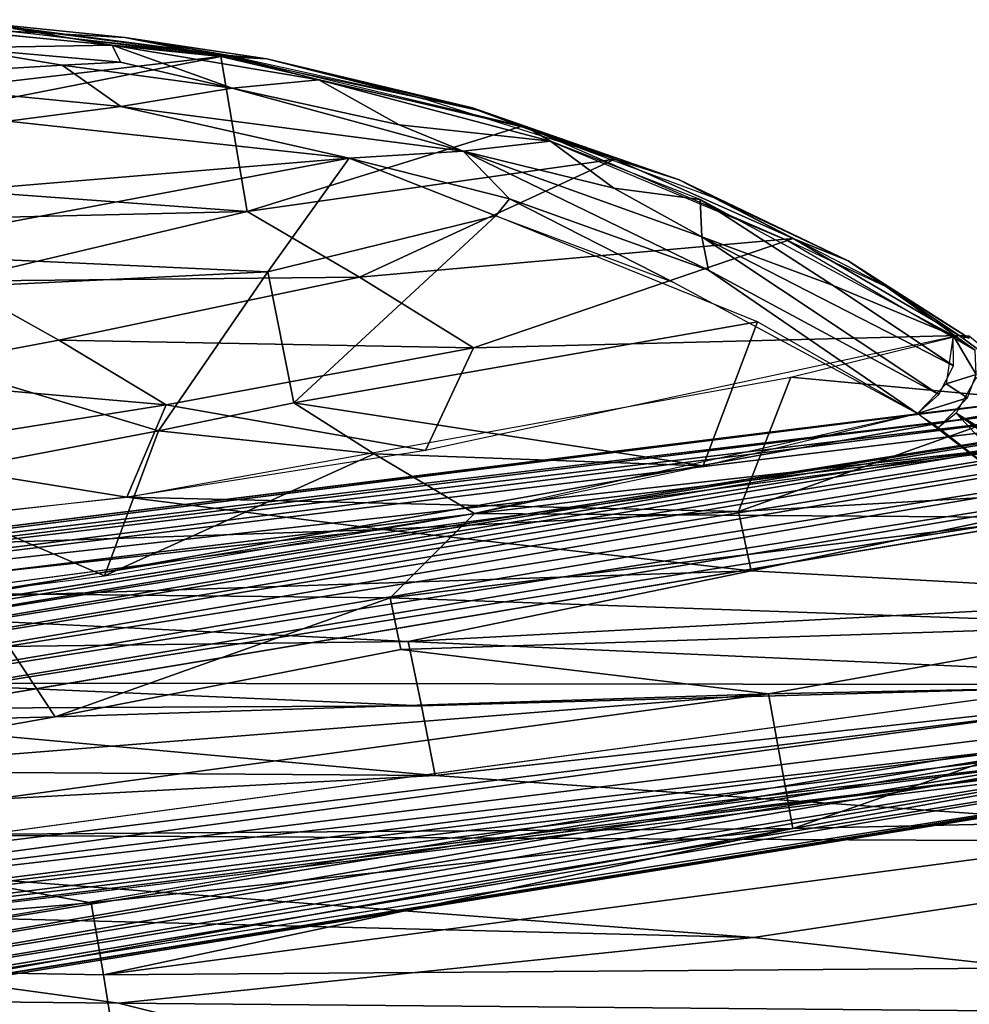
# Model space of a CAD drawing. Units: inches. Extents: x -10.5 to 14.7, y -14 to 11.9.
# Drawn here: x 5 to 8, y 8.7 to 11.9 of the extents above; entities that cross this region are included whole.
import ezdxf

# ---------------------------------------------------------------- set-up
doc = ezdxf.new("R2010")
doc.units = ezdxf.units.IN
doc.header["$MEASUREMENT"] = 0
doc.layers.add('SEAT-BACK', color=5, linetype='Continuous')
doc.layers.add('SEAT-LEG', color=5, linetype='Continuous')

msp = doc.modelspace()

# ---------------------------------------------------------------- linework, layer by layer
at = {"layer": 'SEAT-BACK'}
for points in [[(4.5933, 11.8862, 22.6605), (5.6292, 11.779, 22.0497), (3.7573, 11.5606, 22.8093)], [(4.7835, 11.8079, 22.7337), (5.2791, 11.8161, 22.3626), (4.5879, 11.8824, 22.7535)], [(4.9603, 11.8692, 22.5168), (4.5879, 11.8824, 22.7535), (5.2791, 11.8161, 22.3626)], [(4.7936, 11.894, 22.5915), (4.6169, 11.8981, 22.7026), (5.6568, 11.7829, 22.0911)], [(4.7936, 11.894, 22.5915), (5.6568, 11.7829, 22.0911), (5.3194, 11.8403, 22.274)], [(5.3194, 11.8403, 22.274), (4.9448, 11.861, 22.4654), (4.7936, 11.894, 22.5915)], [(4.9448, 11.861, 22.4654), (5.3194, 11.8403, 22.274), (5.6292, 11.779, 22.0497)], [(4.9603, 11.8692, 22.5168), (5.2791, 11.8161, 22.3626), (5.6475, 11.7821, 22.1008)], [(5.3055, 11.7616, 22.4138), (5.2791, 11.8161, 22.3626), (4.7835, 11.8079, 22.7337)], [(5.6662, 11.6778, 22.2038), (5.9456, 11.7045, 21.9345), (5.2791, 11.8161, 22.3626)], [(5.6475, 11.7821, 22.1008), (5.2791, 11.8161, 22.3626), (5.9456, 11.7045, 21.9345)], [(5.6662, 11.6778, 22.2038), (5.2791, 11.8161, 22.3626), (5.3055, 11.7616, 22.4138)], [(5.6292, 11.779, 22.0497), (5.3194, 11.8403, 22.274), (5.778, 11.7723, 21.9872)], [(5.3194, 11.8403, 22.274), (5.6568, 11.7829, 22.0911), (5.778, 11.7723, 21.9872)], [(4.7835, 11.8079, 22.7337), (4.3904, 11.7078, 22.9808), (5.1176, 11.7518, 22.552)], [(5.3055, 11.7616, 22.4138), (4.7835, 11.8079, 22.7337), (5.1176, 11.7518, 22.552)], [(5.6475, 11.7821, 22.1008), (5.9456, 11.7045, 21.9345), (6.6154, 11.5514, 21.4145)], [(5.778, 11.7723, 21.9872), (5.6568, 11.7829, 22.0911), (6.4567, 11.6059, 21.5377)], [(3.7573, 11.5606, 22.8093), (5.6292, 11.779, 22.0497), (3.7982, 11.4191, 22.6319)], [(5.7143, 11.2795, 21.411), (3.7982, 11.4191, 22.6319), (5.6292, 11.779, 22.0497)], [(5.3071, 11.618, 22.4414), (5.1176, 11.7518, 22.552), (4.3904, 11.7078, 22.9808)], [(5.6662, 11.6778, 22.2038), (5.3055, 11.7616, 22.4138), (5.1176, 11.7518, 22.552)], [(5.1176, 11.7518, 22.552), (5.3071, 11.618, 22.4414), (5.6662, 11.6778, 22.2038)], [(5.6292, 11.779, 22.0497), (6.5964, 11.5532, 21.3626), (5.7143, 11.2795, 21.411)], [(5.6292, 11.779, 22.0497), (5.778, 11.7723, 21.9872), (6.2829, 11.6434, 21.5996)], [(5.778, 11.7723, 21.9872), (6.4567, 11.6059, 21.5377), (6.4409, 11.6137, 21.4989)], [(6.4409, 11.6137, 21.4989), (6.2829, 11.6434, 21.5996), (5.778, 11.7723, 21.9872)], [(5.3071, 11.618, 22.4414), (4.3904, 11.7078, 22.9808), (4.9428, 11.5705, 22.6121)], [(5.6662, 11.6778, 22.2038), (6.2046, 11.5594, 21.8325), (5.9456, 11.7045, 21.9345)], [(6.2046, 11.5594, 21.8325), (6.6929, 11.5059, 21.3867), (5.9456, 11.7045, 21.9345)], [(6.6154, 11.5514, 21.4145), (5.9456, 11.7045, 21.9345), (6.6929, 11.5059, 21.3867)], [(6.4108, 11.4744, 21.6834), (5.6662, 11.6778, 22.2038), (5.3071, 11.618, 22.4414)], [(5.6662, 11.6778, 22.2038), (6.4108, 11.4744, 21.6834), (6.2046, 11.5594, 21.8325)], [(6.2829, 11.6434, 21.5996), (6.4409, 11.6137, 21.4989), (6.8999, 11.448, 21.1192)], [(4.9428, 11.5705, 22.6121), (6.0434, 11.452, 21.9235), (5.3071, 11.618, 22.4414)], [(5.3071, 11.618, 22.4414), (6.0434, 11.452, 21.9235), (6.4108, 11.4744, 21.6834)], [(6.4409, 11.6137, 21.4989), (6.4567, 11.6059, 21.5377), (7.1076, 11.3822, 20.9809)], [(7.1076, 11.3822, 20.9809), (6.8999, 11.448, 21.1192), (6.4409, 11.6137, 21.4989)], [(7.2242, 11.3227, 20.9087), (7.1076, 11.3822, 20.9809), (6.4567, 11.6059, 21.5377)], [(4.9428, 11.5705, 22.6121), (4.1508, 11.2938, 22.7531), (6.0434, 11.452, 21.9235)], [(6.2046, 11.5594, 21.8325), (6.4108, 11.4744, 21.6834), (6.6929, 11.5059, 21.3867)], [(6.8999, 11.448, 21.1192), (5.7143, 11.2795, 21.411), (6.5964, 11.5532, 21.3626)], [(6.6154, 11.5514, 21.4145), (6.6929, 11.5059, 21.3867), (7.4571, 11.1861, 20.7342)], [(6.897, 11.3553, 21.2851), (6.6929, 11.5059, 21.3867), (6.4108, 11.4744, 21.6834)], [(6.897, 11.3553, 21.2851), (7.175, 11.3182, 20.9855), (6.6929, 11.5059, 21.3867)], [(6.5601, 11.3207, 21.5324), (6.4108, 11.4744, 21.6834), (6.0434, 11.452, 21.9235)], [(6.4108, 11.4744, 21.6834), (7.2021, 11.0908, 21.005), (7.1805, 11.1977, 21.0508)], [(7.2021, 11.0908, 21.005), (6.4108, 11.4744, 21.6834), (6.5601, 11.3207, 21.5324)], [(7.1805, 11.1977, 21.0508), (6.897, 11.3553, 21.2851), (6.4108, 11.4744, 21.6834)], [(6.0434, 11.452, 21.9235), (4.1508, 11.2938, 22.7531), (4.4241, 11.1473, 22.4224)], [(5.7808, 11.0851, 21.5998), (6.0434, 11.452, 21.9235), (4.4241, 11.1473, 22.4224)], [(5.7143, 11.2795, 21.411), (6.8999, 11.448, 21.1192), (6.0771, 11.0682, 20.9406)], [(6.0434, 11.452, 21.9235), (5.7808, 11.0851, 21.5998), (6.5166, 11.2652, 21.4985)], [(6.5166, 11.2652, 21.4985), (6.5601, 11.3207, 21.5324), (6.0434, 11.452, 21.9235)], [(7.4751, 11.1929, 20.6165), (6.0771, 11.0682, 20.9406), (6.8999, 11.448, 21.1192)], [(6.8999, 11.448, 21.1192), (7.1076, 11.3822, 20.9809), (7.4751, 11.1929, 20.6165)], [(3.7982, 11.4191, 22.6319), (5.7143, 11.2795, 21.411), (3.929, 11.2381, 22.3038)], [(7.1076, 11.3822, 20.9809), (7.2242, 11.3227, 20.9087), (7.6524, 11.1204, 20.4995)], [(7.6524, 11.1204, 20.4995), (7.4751, 11.1929, 20.6165), (7.1076, 11.3822, 20.9809)], [(6.897, 11.3553, 21.2851), (7.1805, 11.1977, 21.0508), (7.175, 11.3182, 20.9855)], [(7.0879, 11.0517, 21.0164), (6.5601, 11.3207, 21.5324), (6.5166, 11.2652, 21.4985)], [(7.6038, 11.0409, 20.6613), (7.9912, 10.8794, 20.2253), (7.175, 11.3182, 20.9855)], [(7.6038, 11.0409, 20.6613), (7.175, 11.3182, 20.9855), (7.1805, 11.1977, 21.0508)], [(7.7796, 11.0363, 20.3977), (7.6524, 11.1204, 20.4995), (7.2242, 11.3227, 20.9087)], [(3.929, 11.2381, 22.3038), (5.7143, 11.2795, 21.411), (4.7661, 11.0549, 21.5306)], [(6.0771, 11.0682, 20.9406), (4.7661, 11.0549, 21.5306), (5.7143, 11.2795, 21.411)], [(5.8644, 10.6629, 20.9174), (6.5166, 11.2652, 21.4985), (5.7808, 11.0851, 21.5998)], [(7.3597, 10.9241, 20.7703), (6.5166, 11.2652, 21.4985), (5.8644, 10.6629, 20.9174)], [(6.0771, 11.0682, 20.9406), (7.4751, 11.1929, 20.6165), (6.4447, 10.8403, 20.4817)], [(8.01, 10.8792, 20.1021), (6.4447, 10.8403, 20.4817), (7.4751, 11.1929, 20.6165)], [(7.945, 10.6894, 20.3022), (7.1805, 11.1977, 21.0508), (7.2021, 11.0908, 21.005)], [(7.9918, 10.7818, 20.2891), (7.6038, 11.0409, 20.6613), (7.1805, 11.1977, 21.0508)], [(7.1805, 11.1977, 21.0508), (7.945, 10.6894, 20.3022), (7.9918, 10.7818, 20.2891)], [(7.7723, 11.0381, 20.4081), (7.4571, 11.1861, 20.7342), (8.0616, 10.8325, 20.1547)], [(8.01, 10.8792, 20.1021), (7.4751, 11.1929, 20.6165), (7.6524, 11.1204, 20.4995)], [(4.4241, 11.1473, 22.4224), (4.0102, 10.999, 22.4188), (5.7808, 11.0851, 21.5998)], [(8.01, 10.8792, 20.1021), (7.6524, 11.1204, 20.4995), (8.0426, 10.8716, 20.1394)], [(8.0426, 10.8716, 20.1394), (7.6524, 11.1204, 20.4995), (7.7796, 11.0363, 20.3977)], [(5.4288, 10.5719, 20.9306), (5.7808, 11.0851, 21.5998), (4.0102, 10.999, 22.4188)], [(5.7808, 11.0851, 21.5998), (5.4288, 10.5719, 20.9306), (5.8644, 10.6629, 20.9174)], [(7.2021, 11.0908, 21.005), (7.8759, 10.628, 20.2728), (7.945, 10.6894, 20.3022)], [(5.1067, 10.8645, 21.0116), (4.4598, 10.7428, 21.0427), (4.7661, 11.0549, 21.5306)], [(4.7661, 11.0549, 21.5306), (6.0771, 11.0682, 20.9406), (5.1067, 10.8645, 21.0116)], [(6.4447, 10.8403, 20.4817), (5.1067, 10.8645, 21.0116), (6.0771, 11.0682, 20.9406)], [(7.9912, 10.8794, 20.2253), (7.6038, 11.0409, 20.6613), (7.9918, 10.7818, 20.2891)], [(4.0102, 10.999, 22.4188), (4.5522, 10.4051, 20.9379), (5.4288, 10.5719, 20.9306)], [(7.1844, 10.4597, 20.2368), (7.3597, 10.9241, 20.7703), (5.8644, 10.6629, 20.9174)], [(7.3597, 10.9241, 20.7703), (7.1844, 10.4597, 20.2368), (7.8759, 10.628, 20.2728)], [(5.4533, 10.656, 20.5035), (4.4598, 10.7428, 21.0427), (5.1067, 10.8645, 21.0116)], [(5.1067, 10.8645, 21.0116), (6.4447, 10.8403, 20.4817), (5.4533, 10.656, 20.5035)], [(6.2892, 10.5086, 20.0396), (6.4447, 10.8403, 20.4817), (8.01, 10.8792, 20.1021)], [(8.2972, 10.6679, 19.8025), (7.467, 10.7453, 20.0796), (8.01, 10.8792, 20.1021)], [(8.0656, 10.7539, 20.2111), (7.9912, 10.8794, 20.2253), (7.968, 10.7242, 20.3027)], [(8.0616, 10.8325, 20.1547), (7.9912, 10.8794, 20.2253), (8.0656, 10.7539, 20.2111)], [(8.0434, 10.8779, 20.1063), (8.01, 10.8792, 20.1021), (8.0426, 10.8716, 20.1394)], [(8.2972, 10.6679, 19.8025), (8.0221, 10.871, 20.0899), (8.0434, 10.8779, 20.1063)], [(6.2892, 10.5086, 20.0396), (5.4533, 10.656, 20.5035), (6.4447, 10.8403, 20.4817)], [(4.4598, 10.7428, 21.0427), (5.4533, 10.656, 20.5035), (4.4601, 10.4985, 20.5011)], [(7.467, 10.7453, 20.0796), (7.299, 10.312, 19.5797), (5.3258, 10.3587, 20.0077)], [(7.467, 10.7453, 20.0796), (8.2972, 10.6679, 19.8025), (7.299, 10.312, 19.5797)], [(8.0656, 10.7539, 20.2111), (7.968, 10.7242, 20.3027), (8.0368, 10.6783, 20.2332)], [(8.6149, 10.2463, 19.6271), (8.0653, 10.7442, 20.2173), (8.0004, 10.629, 20.2302)], [(8.0368, 10.6783, 20.2332), (7.968, 10.7242, 20.3027), (7.8759, 10.628, 20.2728)], [(8.0368, 10.6783, 20.2332), (7.8759, 10.628, 20.2728), (7.9435, 10.5832, 20.2047)], [(5.3258, 10.3587, 20.0077), (4.4601, 10.4985, 20.5011), (5.4533, 10.656, 20.5035)], [(6.2892, 10.5086, 20.0396), (5.3258, 10.3587, 20.0077), (5.4533, 10.656, 20.5035)], [(6.1243, 10.4978, 20.5724), (5.8644, 10.6629, 20.9174), (5.4288, 10.5719, 20.9306)], [(5.8644, 10.6629, 20.9174), (6.1243, 10.4978, 20.5724), (7.1844, 10.4597, 20.2368)], [(8.5986, 10.3865, 19.4738), (7.299, 10.312, 19.5797), (8.2972, 10.6679, 19.8025)], [(7.8759, 10.628, 20.2728), (6.4472, 10.3053, 20.1987), (8.3147, 10.2922, 19.8129)], [(8.0004, 10.629, 20.2302), (7.9435, 10.5832, 20.2047), (8.3147, 10.2922, 19.8129)], [(8.0004, 10.629, 20.2302), (8.3147, 10.2922, 19.8129), (8.39, 10.3488, 19.8358)], [(8.6149, 10.2463, 19.6271), (8.0004, 10.629, 20.2302), (8.39, 10.3488, 19.8358)], [(5.4288, 10.5719, 20.9306), (4.5522, 10.4051, 20.9379), (5.2544, 10.1044, 20.1354)], [(5.4288, 10.5719, 20.9306), (5.2544, 10.1044, 20.1354), (6.1243, 10.4978, 20.5724)], [(3.9236, 10.1994, 19.9548), (4.4601, 10.4985, 20.5011), (5.3258, 10.3587, 20.0077)], [(6.1243, 10.4978, 20.5724), (5.2544, 10.1044, 20.1354), (6.4472, 10.3053, 20.1987)], [(6.4472, 10.3053, 20.1987), (7.1844, 10.4597, 20.2368), (6.1243, 10.4978, 20.5724)], [(4.5522, 10.4051, 20.9379), (4.3961, 9.9952, 20.0905), (5.2544, 10.1044, 20.1354)], [(7.299, 10.312, 19.5797), (8.5986, 10.3865, 19.4738), (7.3399, 10.1209, 19.3518)], [(8.8994, 10.0348, 19.1312), (7.3399, 10.1209, 19.3518), (8.5986, 10.3865, 19.4738)], [(5.3258, 10.3587, 20.0077), (6.1521, 10.2542, 19.6815), (3.5514, 10.1674, 19.9385)], [(5.3258, 10.3587, 20.0077), (7.299, 10.312, 19.5797), (6.1521, 10.2542, 19.6815)], [(6.4472, 10.3053, 20.1987), (4.8318, 10.0471, 20.1132), (6.176, 10.034, 19.846)], [(7.3399, 10.1209, 19.3518), (6.1521, 10.2542, 19.6815), (7.299, 10.312, 19.5797)], [(8.3147, 10.2922, 19.8129), (6.4472, 10.3053, 20.1987), (6.176, 10.034, 19.846)], [(8.3147, 10.2922, 19.8129), (6.176, 10.034, 19.846), (8.6505, 9.9468, 19.4387)], [(3.8967, 10.007, 19.5648), (3.5514, 10.1674, 19.9385), (6.1521, 10.2542, 19.6815)], [(6.1521, 10.2542, 19.6815), (7.3399, 10.1209, 19.3518), (3.8967, 10.007, 19.5648)], [(6.2336, 9.8925, 19.183), (3.8967, 10.007, 19.5648), (7.3399, 10.1209, 19.3518)], [(7.3399, 10.1209, 19.3518), (8.8994, 10.0348, 19.1312), (6.2336, 9.8925, 19.183)], [(4.8318, 10.0471, 20.1132), (3.9432, 9.62, 19.4368), (5.095, 9.6497, 19.4031)], [(5.095, 9.6497, 19.4031), (6.176, 10.034, 19.846), (4.8318, 10.0471, 20.1132)], [(9.0882, 9.765, 18.9061), (6.2336, 9.8925, 19.183), (8.8994, 10.0348, 19.1312)], [(3.8967, 10.007, 19.5648), (6.2336, 9.8925, 19.183), (2.5798, 9.8481, 19.3479)], [(6.176, 10.034, 19.846), (5.095, 9.6497, 19.4031), (6.2099, 9.8671, 19.6028)], [(8.6505, 9.9468, 19.4387), (6.176, 10.034, 19.846), (6.2099, 9.8671, 19.6028)], [(7.3954, 9.7241, 19.3248), (8.6505, 9.9468, 19.4387), (6.2099, 9.8671, 19.6028)], [(8.6505, 9.9468, 19.4387), (7.3954, 9.7241, 19.3248), (8.8035, 9.7529, 19.2607)], [(6.2767, 9.685, 18.9434), (2.5798, 9.8481, 19.3479), (6.2336, 9.8925, 19.183)], [(6.2336, 9.8925, 19.183), (9.0882, 9.765, 18.9061), (6.2767, 9.685, 18.9434)], [(2.5798, 9.8481, 19.3479), (6.2767, 9.685, 18.9434), (3.9767, 9.6731, 19.0148)], [(6.2099, 9.8671, 19.6028), (5.095, 9.6497, 19.4031), (7.3954, 9.7241, 19.3248)], [(6.2767, 9.685, 18.9434), (9.0882, 9.765, 18.9061), (6.3208, 9.4604, 18.7174)], [(9.3798, 9.2441, 18.548), (6.3208, 9.4604, 18.7174), (9.0882, 9.765, 18.9061)], [(7.4734, 9.2898, 18.9178), (8.8035, 9.7529, 19.2607), (7.3954, 9.7241, 19.3248)], [(8.8035, 9.7529, 19.2607), (7.4734, 9.2898, 18.9178), (9.0794, 9.3253, 18.9293)], [(3.9805, 9.4522, 19.1796), (7.3954, 9.7241, 19.3248), (5.095, 9.6497, 19.4031)], [(4.0185, 9.265, 18.9373), (7.3954, 9.7241, 19.3248), (3.9805, 9.4522, 19.1796)], [(7.3954, 9.7241, 19.3248), (4.0185, 9.265, 18.9373), (7.4734, 9.2898, 18.9178)], [(6.3208, 9.4604, 18.7174), (3.9767, 9.6731, 19.0148), (6.2767, 9.685, 18.9434)], [(3.9767, 9.6731, 19.0148), (6.3208, 9.4604, 18.7174), (1.7224, 9.4933, 18.7714)], [(3.9805, 9.4522, 19.1796), (5.095, 9.6497, 19.4031), (3.9432, 9.62, 19.4368)], [(2.909, 9.2766, 18.5242), (1.7224, 9.4933, 18.7714), (6.3208, 9.4604, 18.7174)], [(6.3208, 9.4604, 18.7174), (9.3798, 9.2441, 18.548), (2.909, 9.2766, 18.5242)], [(7.4734, 9.2898, 18.9178), (5.2515, 8.8182, 18.528), (9.0794, 9.3253, 18.9293)], [(9.0794, 9.3253, 18.9293), (5.2515, 8.8182, 18.528), (9.3129, 8.8481, 18.6381)], [(7.3473, 8.9379, 18.321), (2.909, 9.2766, 18.5242), (9.3798, 9.2441, 18.548)], [(2.909, 9.2766, 18.5242), (7.3473, 8.9379, 18.321), (2.9499, 9.0474, 18.2947)], [(5.2114, 9.0495, 18.7171), (7.4734, 9.2898, 18.9178), (4.0185, 9.265, 18.9373)], [(5.2515, 8.8182, 18.528), (7.4734, 9.2898, 18.9178), (5.2114, 9.0495, 18.7171)], [(4.0185, 9.265, 18.9373), (2.9423, 8.859, 18.4957), (5.2114, 9.0495, 18.7171)], [(9.604, 8.6892, 18.2583), (7.3473, 8.9379, 18.321), (9.3798, 9.2441, 18.548)], [(2.9499, 9.0474, 18.2947), (5.2991, 8.7264, 18.1314), (0.9782, 8.7706, 17.9583)], [(5.2114, 9.0495, 18.7171), (2.9423, 8.859, 18.4957), (5.2515, 8.8182, 18.528)], [(5.2991, 8.7264, 18.1314), (2.9499, 9.0474, 18.2947), (7.3473, 8.9379, 18.321)], [(7.3473, 8.9379, 18.321), (9.604, 8.6892, 18.2583), (5.2991, 8.7264, 18.1314)], [(2.9423, 8.859, 18.4957), (0.964, 8.2856, 17.9535), (5.3304, 8.3212, 18.2173)], [(5.3304, 8.3212, 18.2173), (5.2515, 8.8182, 18.528), (2.9423, 8.859, 18.4957)], [(5.3304, 8.3212, 18.2173), (9.3129, 8.8481, 18.6381), (5.2515, 8.8182, 18.528)], [(9.3129, 8.8481, 18.6381), (5.3304, 8.3212, 18.2173), (9.581, 8.0529, 18.2915)], [(0.9782, 8.7706, 17.9583), (6.4969, 8.4273, 18.0123), (0.9794, 8.399, 17.6987)], [(6.4969, 8.4273, 18.0123), (0.9782, 8.7706, 17.9583), (5.2991, 8.7264, 18.1314)], [(5.2991, 8.7264, 18.1314), (9.604, 8.6892, 18.2583), (6.4969, 8.4273, 18.0123)]]:
    msp.add_3dface(points, dxfattribs=at)
for points, invisible_edges in [([(7.0879, 11.0517, 21.0164), (7.2021, 11.0908, 21.005), (6.5601, 11.3207, 21.5324)], 1), ([(7.8759, 10.628, 20.2728), (7.2021, 11.0908, 21.005), (7.0879, 11.0517, 21.0164)], 2)]:
    msp.add_3dface(points, dxfattribs=dict(at, invisible_edges=invisible_edges))
at = {"layer": 'SEAT-LEG'}
for points, invisible_edges in [([(2.6733, 9.9827, 14.6404), (3.8316, 9.8634, 16.9175), (8.6591, 10.7237, 0.4678)], 1), ([(8.5912, 10.7024, 0.4264), (2.6908, 9.9743, 14.3685), (8.6591, 10.7237, 0.4678)], 1), ([(8.544, 10.672, 0.3992), (2.6908, 9.9743, 14.3685), (8.5912, 10.7024, 0.4264)], 2), ([(8.6591, 10.7237, 0.4678), (3.8316, 9.8634, 16.9175), (9.1922, 10.725, 0.4733)], 2), ([(3.8316, 9.8634, 16.9175), (9.2457, 10.7198, 0.4775), (9.1922, 10.725, 0.4733)], 12), ([(2.5404, 9.7628, 14.2905), (8.4593, 10.5486, 0.358), (8.4371, 10.4839, 0.3677)], 12), ([(8.4213, 9.7532, 0.3666), (2.5404, 9.7628, 14.2905), (8.4371, 10.4839, 0.3677)], 2), ([(9.4535, 10.4796, 0.551), (4.1524, 9.5931, 16.8457), (9.4629, 10.4501, 0.5187)], 2), ([(4.1524, 9.5931, 16.8457), (9.445, 9.762, 0.5443), (9.4629, 10.4501, 0.5187)], 15), ([(2.5404, 9.7628, 14.2905), (8.4213, 9.7532, 0.3666), (2.5389, 9.0188, 14.2566)], 2), ([(8.4213, 9.7532, 0.3666), (2.5556, 8.955, 14.2578), (2.5389, 9.0188, 14.2566)], 12), ([(4.1487, 8.8752, 16.806), (9.445, 9.762, 0.5443), (4.1502, 8.9226, 16.8155)], 2), ([(9.445, 9.762, 0.5443), (4.1524, 9.5931, 16.8457), (4.1502, 8.9226, 16.8155)], 13), ([(4.0448, 8.6985, 16.7455), (9.3293, 9.5479, 0.4851), (9.3727, 9.5866, 0.5129)], 1), ([(4.0448, 8.6985, 16.7455), (9.2829, 9.5235, 0.4807), (9.3293, 9.5479, 0.4851)], 12), ([(3.9152, 8.6515, 16.7356), (2.6235, 8.7602, 14.6487), (8.6785, 9.5061, 0.4315)], 2), ([(2.6837, 8.7753, 14.4519), (8.6785, 9.5061, 0.4315), (2.6235, 8.7602, 14.6487)], 2), ([(3.9152, 8.6515, 16.7356), (9.1797, 9.5057, 0.435), (9.2358, 9.5101, 0.4443)], 1), ([(3.9152, 8.6515, 16.7356), (8.6785, 9.5061, 0.4315), (9.1797, 9.5057, 0.435)], 12)]:
    msp.add_3dface(points, dxfattribs=dict(at, invisible_edges=invisible_edges))
for points in [[(8.6591, 10.7237, 0.4678), (2.6864, 9.9853, 14.5183), (2.6733, 9.9827, 14.6404)], [(8.6591, 10.7237, 0.4678), (2.6908, 9.9743, 14.3685), (2.6864, 9.9853, 14.5183)], [(3.9026, 9.8613, 16.8737), (9.2457, 10.7198, 0.4775), (3.8316, 9.8634, 16.9175)], [(3.9883, 9.8504, 16.799), (9.2457, 10.7198, 0.4775), (3.9026, 9.8613, 16.8737)], [(3.9883, 9.8504, 16.799), (9.2956, 10.7045, 0.4859), (9.2457, 10.7198, 0.4775)], [(4.0342, 9.8253, 16.8103), (9.2956, 10.7045, 0.4859), (3.9883, 9.8504, 16.799)], [(4.0342, 9.8253, 16.8103), (9.3409, 10.6775, 0.5114), (9.2956, 10.7045, 0.4859)], [(8.5076, 10.6443, 0.4047), (2.6478, 9.9494, 14.349), (8.544, 10.672, 0.3992)], [(8.544, 10.672, 0.3992), (2.6478, 9.9494, 14.349), (2.6908, 9.9743, 14.3685)], [(4.0752, 9.7922, 16.8186), (9.3409, 10.6775, 0.5114), (4.0342, 9.8253, 16.8103)], [(4.0752, 9.7922, 16.8186), (9.3795, 10.6413, 0.5356), (9.3409, 10.6775, 0.5114)], [(2.6478, 9.9494, 14.349), (8.5076, 10.6443, 0.4047), (2.5917, 9.8978, 14.3284)], [(8.4861, 10.6157, 0.3881), (2.5917, 9.8978, 14.3284), (8.5076, 10.6443, 0.4047)], [(4.1103, 9.7467, 16.8314), (9.3795, 10.6413, 0.5356), (4.0752, 9.7922, 16.8186)], [(4.1103, 9.7467, 16.8314), (9.4189, 10.583, 0.5529), (9.3795, 10.6413, 0.5356)], [(8.4593, 10.5486, 0.358), (2.5917, 9.8978, 14.3284), (8.4861, 10.6157, 0.3881)], [(4.1331, 9.6928, 16.8468), (9.4189, 10.583, 0.5529), (4.1103, 9.7467, 16.8314)], [(4.1331, 9.6928, 16.8468), (9.4473, 10.5275, 0.5398), (9.4189, 10.583, 0.5529)], [(8.4593, 10.5486, 0.358), (2.5404, 9.7628, 14.2905), (2.5586, 9.8339, 14.3052)], [(8.4593, 10.5486, 0.358), (2.5586, 9.8339, 14.3052), (2.5917, 9.8978, 14.3284)], [(4.1472, 9.6423, 16.8482), (9.4473, 10.5275, 0.5398), (4.1331, 9.6928, 16.8468)], [(4.1472, 9.6423, 16.8482), (9.4535, 10.4796, 0.551), (9.4473, 10.5275, 0.5398)], [(4.1524, 9.5931, 16.8457), (9.4535, 10.4796, 0.551), (4.1472, 9.6423, 16.8482)], [(8.439, 9.6836, 0.3664), (2.5556, 8.955, 14.2578), (8.4213, 9.7532, 0.3666)], [(4.1487, 8.8752, 16.806), (9.4405, 9.7278, 0.546), (9.445, 9.762, 0.5443)], [(4.1341, 8.8232, 16.8002), (9.4286, 9.6833, 0.5443), (9.4405, 9.7278, 0.546)], [(4.1341, 8.8232, 16.8002), (9.4405, 9.7278, 0.546), (4.1487, 8.8752, 16.806)], [(8.439, 9.6836, 0.3664), (2.5827, 8.8971, 14.2679), (2.5556, 8.955, 14.2578)], [(8.4704, 9.6227, 0.3744), (2.5827, 8.8971, 14.2679), (8.439, 9.6836, 0.3664)], [(4.1097, 8.7735, 16.7891), (9.4286, 9.6833, 0.5443), (4.1341, 8.8232, 16.8002)], [(4.1097, 8.7735, 16.7891), (9.4064, 9.6313, 0.5268), (9.4286, 9.6833, 0.5443)], [(8.5104, 9.5822, 0.3705), (2.5827, 8.8971, 14.2679), (8.4704, 9.6227, 0.3744)], [(4.0837, 8.7347, 16.768), (9.3727, 9.5866, 0.5129), (9.4064, 9.6313, 0.5268)], [(4.0837, 8.7347, 16.768), (9.4064, 9.6313, 0.5268), (4.1097, 8.7735, 16.7891)], [(2.5827, 8.8971, 14.2679), (8.5104, 9.5822, 0.3705), (2.6347, 8.8386, 14.2796)], [(2.6347, 8.8386, 14.2796), (8.5104, 9.5822, 0.3705), (8.5297, 9.5579, 0.3963)], [(2.6347, 8.8386, 14.2796), (8.5297, 9.5579, 0.3963), (8.5751, 9.535, 0.3918)], [(4.0448, 8.6985, 16.7455), (9.3727, 9.5866, 0.5129), (4.0837, 8.7347, 16.768)], [(2.6347, 8.8386, 14.2796), (8.5751, 9.535, 0.3918), (2.6386, 8.7924, 14.4253)], [(2.6386, 8.7924, 14.4253), (8.5751, 9.535, 0.3918), (8.6267, 9.5131, 0.418)], [(2.6386, 8.7924, 14.4253), (8.6267, 9.5131, 0.418), (2.6837, 8.7753, 14.4519)], [(2.6837, 8.7753, 14.4519), (8.6267, 9.5131, 0.418), (8.6785, 9.5061, 0.4315)], [(3.9152, 8.6515, 16.7356), (9.2358, 9.5101, 0.4443), (3.9881, 8.6699, 16.7378)], [(3.9881, 8.6699, 16.7378), (9.2358, 9.5101, 0.4443), (9.2829, 9.5235, 0.4807)], [(3.9881, 8.6699, 16.7378), (9.2829, 9.5235, 0.4807), (4.0448, 8.6985, 16.7455)]]:
    msp.add_3dface(points, dxfattribs=at)

doc.saveas('drawing.dxf')
